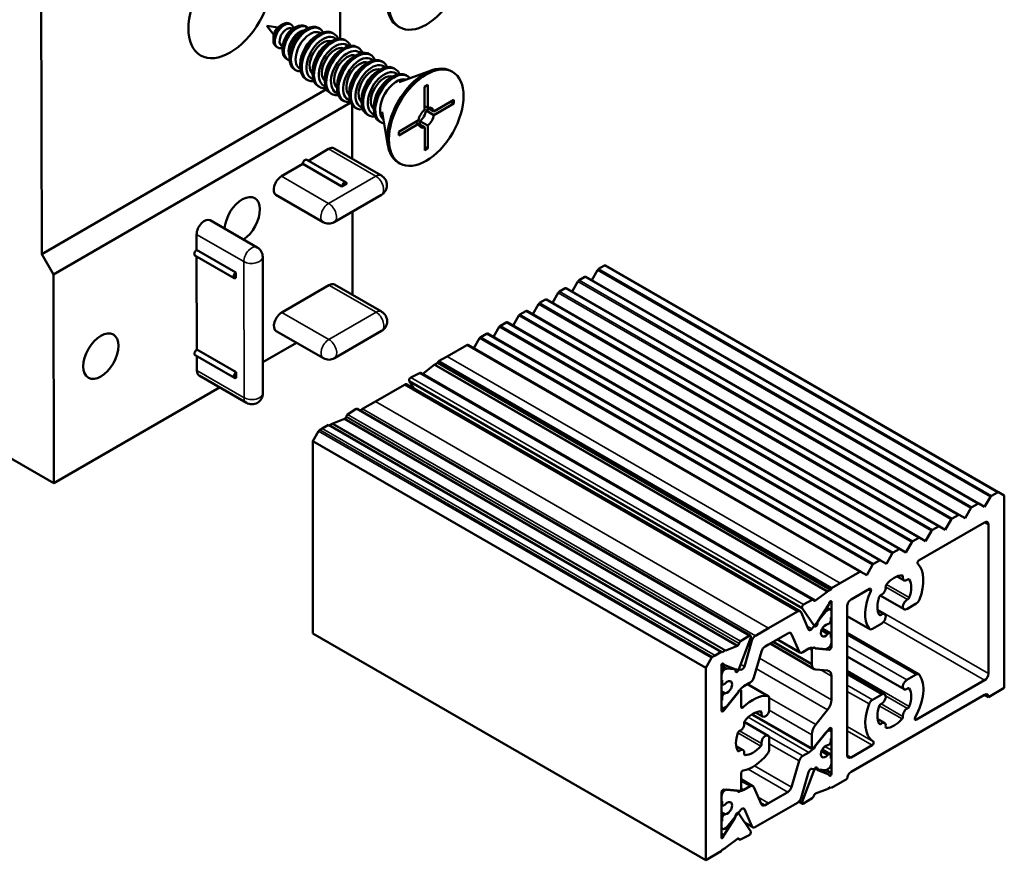
# Model space of a CAD drawing. Units: millimetres. Extents: x -286258 to 33593, y -306866 to 120414.
# Drawn here: x 24666 to 24755, y 4032 to 4108 of the extents above; entities that cross this region are included whole.
import ezdxf

# ---------------------------------------------------------------- set-up
doc = ezdxf.new("R2010")
doc.units = ezdxf.units.MM
doc.layers.add('Видимые тонкие (ГОСТ)', color=7, linetype='Continuous', lineweight=35)
doc.layers.add('Видимый контур (ГОСТ)', color=7, linetype='Continuous', lineweight=50)

# ---------------------------------------------------------------- blocks, each defined once
blk = doc.blocks.new('sadfw3e23')
at = {"layer": 'Видимые тонкие (ГОСТ)'}
for p, q in [((-30.877, 118.981), (-30.769, 118.918)), ((-30.873, 118.969), (-30.781, 118.915)), ((-29.529, 118.592), (-29.288, 118.453)), ((-32.027, 117.82), (-31.342, 117.424)), ((-30.506, 117.081), (-30.463, 117.056)), ((-29.359, 117.044), (-29.288, 117.003)), ((-31.35, 116.275), (-31.233, 116.208)), ((-29.639, 116.734), (-29.288, 116.531)), ((-29.579, 116.753), (-29.288, 116.585)), ((-29.5, 116.799), (-29.288, 116.676)), ((-36.551, 115.618), (-36.34, 115.496)), ((-33.531, 115.737), (-32.598, 115.199)), ((-33.213, 115.92), (-32.813, 115.689)), ((-29.359, 115.86), (-29.288, 115.819)), ((-35.59, 114.293), (-32.274, 112.379)), ((-35.262, 114.738), (-31.696, 112.679)), ((-31.315, 114.547), (-31.056, 114.397)), ((-31.032, 114.623), (-31.015, 114.613)), ((-29.571, 114.615), (-29.44, 114.539)), ((-31.872, 114.225), (-31.056, 113.754)), ((-38.943, 113.157), (-38.174, 112.712)), ((-37.966, 112.774), (-37.948, 112.764)), ((-36.275, 111.938), (-33.595, 110.391)), ((-40.952, 111.62), (-40.598, 111.416)), ((-39.184, 110.982), (-38.589, 110.639)), ((-38.975, 111.328), (-38.332, 110.957)), ((-38.896, 111.374), (-38.298, 111.029)), ((-38.836, 111.424), (-38.273, 111.098)), ((-37.443, 110.921), (-31.995, 107.775)), ((-37.416, 110.804), (-32.078, 107.722)), ((-37.161, 111.172), (-31.692, 108.014)), ((-36.603, 111.493), (-33.554, 109.733)), ((-31.412, 111.417), (-31.353, 111.382)), ((-30.923, 111.043), (-30.703, 110.916)), ((-42.953, 110.188), (-40.598, 108.829)), ((-42.851, 110.524), (-40.598, 109.223)), ((-32.895, 110.384), (-30.922, 109.245)), ((-32.822, 110.602), (-30.77, 109.418)), ((-39.184, 109.076), (-39.042, 108.994)), ((-38.905, 109.226), (-38.858, 109.199)), ((-37.416, 109.578), (-33.59, 107.369)), ((-46.831, 108.226), (-46.689, 108.144)), ((-45.546, 108.155), (-43.494, 106.97)), ((-44.134, 108.969), (-44.075, 108.935)), ((-43.646, 108.594), (-43.426, 108.467)), ((-37.77, 108.667), (-33.587, 106.252)), ((-46.035, 107.216), (-44.062, 106.078)), ((-45.619, 107.936), (-43.647, 106.798)), ((-38.83, 107.347), (-32.43, 103.652)), ((-32.895, 107.626), (-32.675, 107.499)), ((-29.5, 107.404), (-29.288, 107.282)), ((-46.188, 107.044), (-40.598, 103.816)), ((-42.877, 106.433), (-40.598, 105.117)), ((-42.571, 106.815), (-40.598, 105.677)), ((-39.184, 106.436), (-32.708, 102.697)), ((-31.244, 107.11), (-31.056, 107.001)), ((-43.716, 105.949), (-40.598, 104.149)), ((-33.417, 106.082), (-31.609, 105.038)), ((-30.717, 105.891), (-30.695, 105.878)), ((-29.639, 105.844), (-29.288, 105.642)), ((-29.579, 105.863), (-29.288, 105.695)), ((-29.5, 105.909), (-29.288, 105.787)), ((-29.359, 106.154), (-29.288, 106.113)), ((-52.972, 104.68), (-43.876, 99.428)), ((-46.188, 105.415), (-46.128, 105.381)), ((-45.966, 104.65), (-40.598, 101.551)), ((-29.359, 104.97), (-29.288, 104.929)), ((-53.326, 104.068), (-43.332, 98.298)), ((-46.804, 104.166), (-40.598, 100.583)), ((-39.184, 104.312), (-38.218, 103.754)), ((-31.047, 103.734), (-30.869, 103.631)), ((-29.571, 103.725), (-29.288, 103.562)), ((-31.35, 103.439), (-31.015, 103.246)), ((-29.787, 103.622), (-29.278, 103.328)), ((-29.717, 103.641), (-29.277, 103.387)), ((-38.972, 101.936), (-38.79, 101.831)), ((-37.416, 101.985), (-37.156, 101.836)), ((-36.275, 102.089), (-34.357, 100.982)), ((-29.67, 101.987), (5.686, 81.574)), ((-29.613, 102.014), (5.742, 81.602)), ((-28.71, 102.439), (6.645, 82.027)), ((-28.498, 102.562), (6.857, 82.15)), ((-28.398, 102.668), (6.957, 82.255)), ((-39.184, 101.672), (-39.071, 101.607)), ((-37.755, 101.827), (-37.703, 101.797)), ((-32.027, 101.113), (-31.857, 101.014)), ((-31.006, 101.171), (4.35, 80.758)), ((-30.877, 101.359), (4.478, 80.947)), ((-30.873, 101.376), (4.482, 80.964)), ((-38.975, 100.438), (-38.332, 100.067)), ((-38.896, 100.484), (-38.298, 100.139)), ((-38.836, 100.534), (-38.273, 100.208)), ((-35.59, 100.526), (-35.394, 100.413)), ((-32.355, 100.668), (3.001, 80.256)), ((-31.79, 100.678), (3.565, 80.265)), ((-42.571, 100.022), (-40.598, 98.883)), ((-37.428, 100.05), (-36.991, 99.798)), ((-33.531, 99.989), (1.825, 79.577)), ((-43.647, 98.797), (-43.427, 98.67)), ((-38.759, 98.42), (-38.633, 98.348)), ((-38.688, 98.483), (-38.585, 98.423)), ((-36.12, 98.494), (-0.765, 78.082)), ((-38.905, 98.336), (-38.713, 98.225)), ((-36.682, 97.853), (-1.326, 77.441)), ((-46.188, 97.246), (-44.136, 96.061)), ((-46.035, 97.418), (-44.061, 96.279)), ((-42.728, 96.647), (-42.503, 96.517)), ((-38.859, 96.676), (-3.503, 76.263)), ((-38.802, 96.714), (-3.447, 76.301)), ((-37.466, 97.44), (-2.111, 77.028)), ((-39.962, 95.943), (-4.606, 75.531)), ((-46.188, 95.617), (-46.128, 95.583)), ((-45.619, 95.381), (-45.399, 95.254)), ((-41.734, 94.92), (-6.378, 74.508)), ((-42.982, 94.199), (-7.627, 73.787)), ((-42.882, 94.305), (-7.527, 73.893)), ((-44.75, 93.179), (-9.395, 72.766)), ((-44.65, 93.284), (-9.295, 72.872)), ((-43.502, 93.9), (-8.146, 73.487)), ((-46.518, 92.158), (-11.162, 71.746)), ((-46.418, 92.264), (-11.062, 71.851)), ((-45.269, 92.879), (-9.914, 72.467)), ((-47.037, 91.858), (-11.682, 71.446)), ((-53.326, 90.677), (-52.972, 90.473)), ((-48.805, 90.838), (-13.449, 70.425)), ((-48.286, 91.138), (-12.93, 70.725)), ((-48.186, 91.243), (-12.83, 70.831)), ((-50.58, 89.813), (-15.225, 69.4)), ((-50.061, 90.112), (-14.706, 69.7)), ((-49.961, 90.218), (-14.606, 69.806)), ((-52.348, 88.792), (-16.993, 68.38)), ((-51.829, 89.092), (-16.474, 68.679)), ((-51.729, 89.197), (-16.374, 68.785)), ((-54.116, 87.771), (-18.761, 67.359)), ((-53.597, 88.071), (-18.241, 67.659)), ((-53.497, 88.177), (-18.141, 67.764)), ((17.911, 76.801), (13.669, 79.246)), ((13.692, 66.998), (13.669, 79.246)), ((1.791, 71.555), (6.033, 74.01)), ((10.276, 71.566), (6.033, 74.01)), ((6.033, 69.111), (1.791, 71.555)), ((17.935, 64.554), (13.692, 66.998)), ((1.814, 59.308), (6.057, 61.763)), ((10.299, 59.319), (6.057, 61.763)), ((6.057, 56.864), (1.814, 59.308))]:
    blk.add_line(p, q, dxfattribs=at)
for centre, major_axis, ratio, start_param, end_param in [((12.962, 78.836), (-1, -0.002), 0.57735, 3.925895, 6.283185), ((12.962, 78.836), (0.499, 0.866), 0.577983, 5.498335, 6.283185), ((6.032, 74.827), (-0.501, 0.866), 0.576717, 0, 2.356743), ((6.032, 74.827), (0.499, 0.866), 0.577983, 3.927539, 6.283185), ((1.789, 72.372), (-0.501, 0.866), 0.576717, 0, 2.356743), ((1.789, 72.372), (-0.499, -0.866), 0.577983, 0, 0.785946), ((12.985, 66.589), (-1, -0.002), 0.57735, 3.925895, 6.283185), ((12.985, 66.589), (-0.499, -0.866), 0.577983, 0, 2.356742), ((6.055, 62.579), (-0.501, 0.866), 0.576717, 0, 2.356743), ((6.055, 62.579), (0.499, 0.866), 0.577983, 3.927539, 6.283185), ((1.812, 60.125), (-0.501, 0.866), 0.576717, 0, 2.356743), ((1.812, 60.125), (-0.499, -0.866), 0.577983, 0, 0.785946)]:
    blk.add_ellipse(centre, major_axis=major_axis, ratio=ratio, start_param=start_param, end_param=end_param, dxfattribs=at)
at = {"layer": 'Видимый контур (ГОСТ)'}
for p, q in [((-27.874, 120.885), (-29.276, 120.076)), ((-27.874, 103.576), (-27.874, 120.885)), ((-27.874, 120.885), (7.482, 100.473)), ((-29.67, 119.747), (-30.725, 118.941)), ((-29.359, 119.932), (-29.613, 119.785)), ((-29.276, 120.076), (-29.359, 119.932)), ((-31.006, 119.021), (-31.79, 118.608)), ((-30.912, 119.027), (-30.743, 118.93)), ((-30.873, 118.969), (-30.877, 118.981)), ((-29.48, 118.724), (-29.288, 118.613)), ((-29.288, 118.762), (-29.288, 114.789)), ((-32.355, 117.886), (-36.12, 115.712)), ((-32.105, 117.911), (-31.392, 117.499)), ((-31.921, 118.291), (-30.814, 116.635)), ((-29.787, 117.897), (-31.047, 116.33)), ((-30.506, 117.081), (-29.529, 118.592)), ((-29.571, 118.044), (-29.717, 117.96)), ((-29.371, 118.064), (-29.288, 118.016)), ((-29.288, 117.391), (-29.288, 117.881)), ((-31.35, 116.275), (-32.027, 117.82)), ((-29.359, 117.35), (-29.288, 117.391)), ((-29.359, 117.044), (-29.359, 117.35)), ((-29.359, 117.35), (-29.288, 117.309)), ((-29.579, 116.753), (-29.5, 116.799)), ((-37.656, 112.689), (-36.551, 115.618)), ((-36.683, 115.783), (-37.466, 115.291)), ((-36.448, 115.267), (-37.125, 112.941)), ((-36.575, 115.797), (-36.25, 115.609)), ((-35.262, 114.738), (-33.531, 115.737)), ((-33.531, 115.737), (-33.213, 115.92)), ((-32.885, 115.854), (-32.2, 114.291)), ((-29.5, 115.941), (-29.579, 115.896)), ((-29.4, 115.951), (-29.288, 115.887)), ((-29.359, 115.554), (-29.359, 115.86)), ((-29.288, 115.594), (-29.359, 115.554)), ((-29.288, 115.105), (-29.288, 115.594)), ((-39.196, 114.348), (-40.598, 113.539)), ((-39.113, 114.3), (-39.196, 114.348)), ((-38.859, 114.447), (-39.113, 114.3)), ((-37.747, 114.886), (-38.802, 114.475)), ((-36.275, 111.938), (-35.59, 114.293)), ((-31.872, 114.225), (-31.315, 114.547)), ((-31.056, 114.476), (-31.056, 113.713)), ((-31.032, 114.623), (-29.787, 114.511)), ((-29.5, 114.525), (-30.717, 114.634)), ((-29.717, 114.53), (-29.571, 114.615)), ((-32.122, 114.2), (-31.056, 113.584)), ((-31.056, 113.713), (-31.056, 113.069)), ((-40.952, 112.927), (-52.972, 105.986)), ((-39.184, 110.982), (-39.184, 113.049)), ((-39.184, 113.049), (-38.679, 112.757)), ((-38.952, 113.161), (-38.175, 112.712)), ((-38.943, 113.157), (-37.966, 112.774)), ((-38.759, 112.739), (-38.905, 112.655)), ((-37.428, 112.646), (-38.688, 112.758)), ((-37.656, 112.689), (-37.609, 112.662)), ((-39.187, 112.165), (-39.187, 111.675)), ((-39.187, 111.675), (-39.117, 111.716)), ((-39.117, 111.716), (-39.117, 111.41)), ((-42.851, 110.524), (-40.952, 111.62)), ((-40.598, 111.416), (-40.598, 98.025)), ((-39.184, 109.076), (-39.184, 110.982)), ((-39.075, 111.318), (-38.36, 110.905)), ((-38.975, 111.328), (-38.896, 111.374)), ((-38.688, 109.373), (-37.443, 110.921)), ((-37.457, 110.895), (-32.022, 107.757)), ((-37.416, 109.578), (-37.416, 110.804)), ((-37.161, 111.172), (-36.603, 111.493)), ((-33.595, 110.868), (-33.595, 109.9)), ((-31.242, 110.97), (-30.617, 110.609)), ((-39.117, 109.92), (-39.187, 109.879)), ((-39.187, 109.879), (-39.187, 109.389)), ((-39.117, 110.226), (-39.117, 109.92)), ((-38.896, 110.517), (-38.975, 110.471)), ((-37.755, 110.571), (-38.972, 109.057)), ((-39.105, 109.206), (-38.932, 109.106)), ((-38.905, 109.226), (-38.759, 109.31)), ((-33.491, 109.671), (-31.345, 108.431)), ((-52.972, 104.68), (-46.831, 108.226)), ((-43.965, 108.522), (-43.341, 108.162)), ((-38.83, 107.347), (-37.77, 108.667)), ((-33.595, 107.302), (-33.595, 106.334)), ((-32.991, 107.939), (-32.367, 107.578)), ((-30.717, 105.891), (-29.5, 107.404)), ((-29.288, 107.385), (-29.288, 105.406)), ((-43.716, 105.949), (-42.877, 106.433)), ((-39.184, 104.312), (-39.184, 106.436)), ((-31.056, 107.064), (-31.056, 106.42)), ((-31.056, 106.42), (-31.056, 105.658)), ((-29.787, 107.007), (-31.032, 105.459)), ((-29.571, 107.154), (-29.717, 107.07)), ((-29.371, 107.174), (-29.288, 107.126)), ((-29.359, 106.46), (-29.288, 106.501)), ((-29.359, 106.154), (-29.359, 106.46)), ((-29.359, 106.46), (-29.288, 106.419)), ((-29.288, 106.501), (-29.288, 106.991)), ((-53.326, 106.19), (-54.74, 105.374)), ((-53.326, 106.19), (-52.972, 105.986)), ((-45.716, 105.491), (-40.598, 102.537)), ((-43.966, 105.924), (-40.598, 103.98)), ((-33.491, 106.105), (-31.627, 105.028)), ((-31.014, 105.566), (-30.968, 105.539)), ((-29.579, 105.863), (-29.5, 105.909)), ((-54.74, 105.374), (-54.74, 88.064)), ((-46.804, 104.166), (-45.966, 104.65)), ((-31.315, 105.208), (-31.872, 104.886)), ((-29.5, 105.052), (-29.579, 105.006)), ((-29.4, 105.062), (-29.288, 104.997)), ((-29.359, 104.664), (-29.359, 104.97)), ((-29.288, 104.705), (-29.359, 104.664)), ((-29.288, 105.406), (-29.288, 103.412)), ((-29.288, 104.215), (-29.288, 104.705)), ((-53.326, 90.677), (-53.326, 104.068)), ((-47.054, 104.141), (-40.598, 100.414)), ((-37.77, 103.714), (-38.83, 103.809)), ((-37.622, 103.669), (-33.662, 101.383)), ((-32.2, 104.442), (-32.885, 102.087)), ((-30.814, 103.777), (-31.921, 100.843)), ((-31.047, 103.734), (-29.787, 103.622)), ((-29.529, 103.305), (-30.506, 103.687)), ((-29.717, 103.641), (-29.571, 103.725)), ((-37.416, 101.985), (-37.416, 103.239)), ((-37.416, 103.239), (-33.932, 101.227)), ((-32.027, 101.113), (-31.35, 103.439)), ((-29.52, 103.3), (-29.351, 103.203)), ((-29.48, 103.23), (-29.389, 103.177)), ((-28.398, 102.668), (-27.874, 103.576)), ((-27.874, 103.576), (7.482, 83.163)), ((-38.972, 101.936), (-37.755, 101.827)), ((-36.603, 102.155), (-37.161, 101.833)), ((-36.353, 102.18), (-34.318, 101.005)), ((-35.59, 100.526), (-36.275, 102.089)), ((-30.725, 101.575), (-29.67, 101.987)), ((-29.613, 102.014), (-29.359, 102.161)), ((-29.359, 102.161), (-29.276, 102.113)), ((-29.276, 102.113), (-28.71, 102.439)), ((-29.276, 102.113), (6.08, 81.701)), ((-28.71, 102.439), (-28.498, 102.562)), ((-39.187, 101.275), (-39.187, 100.785)), ((-39.184, 97.699), (-39.184, 101.672)), ((-38.759, 101.85), (-38.905, 101.765)), ((-37.443, 101.757), (-38.688, 101.869)), ((-33.531, 101.459), (-35.262, 100.459)), ((-33.213, 101.642), (-33.531, 101.459)), ((-31.79, 100.678), (-31.006, 101.171)), ((-30.877, 101.359), (-30.873, 101.376)), ((-30.725, 101.575), (4.631, 81.163)), ((-39.187, 100.785), (-39.117, 100.826)), ((-39.117, 100.826), (-39.117, 100.52)), ((-39.075, 100.429), (-38.36, 100.016)), ((-38.975, 100.438), (-38.896, 100.484)), ((-33.531, 99.989), (-32.355, 100.668)), ((-31.896, 100.664), (3.459, 80.252)), ((7.482, 100.473), (7.482, 83.163)), ((-42.877, 100.05), (-43.716, 99.566)), ((-42.627, 100.074), (-40.598, 98.903)), ((-39.117, 99.336), (-39.117, 99.03)), ((-38.896, 99.627), (-38.975, 99.581)), ((-37.966, 99.38), (-38.943, 97.869)), ((-38.688, 98.483), (-37.428, 100.05)), ((-36.558, 98.18), (-37.658, 99.826)), ((-37.125, 100.104), (-36.448, 98.56)), ((-36.12, 98.494), (-33.531, 99.989)), ((-43.966, 98.724), (-43.341, 98.364)), ((-39.117, 99.03), (-39.187, 98.989)), ((-39.187, 98.989), (-39.187, 98.499)), ((-38.905, 98.336), (-38.759, 98.42)), ((-36.37, 98.469), (-1.015, 78.057)), ((-45.966, 98.267), (-46.804, 97.783)), ((-45.716, 98.291), (-43.57, 97.052)), ((-39.184, 97.699), (-39.044, 97.618)), ((-39.105, 98.316), (-38.776, 98.127)), ((-38.802, 96.714), (-37.766, 97.507)), ((-37.766, 97.507), (-2.41, 77.094)), ((-37.599, 97.493), (-37.595, 97.48)), ((-37.466, 97.44), (-36.682, 97.853)), ((-36.558, 98.18), (-1.202, 77.768)), ((-40.952, 97.413), (-42.614, 96.454)), ((-39.113, 96.529), (-38.859, 96.676)), ((-37.56, 97.434), (-2.205, 77.022)), ((-45.716, 95.693), (-45.091, 95.333)), ((-41.734, 94.92), (-39.962, 95.943)), ((-39.962, 95.943), (-39.196, 96.385)), ((-39.196, 96.385), (-39.113, 96.529)), ((-39.196, 96.385), (-3.841, 75.973)), ((-39.113, 96.529), (-3.758, 76.117)), ((-42.882, 94.305), (-42.358, 95.213)), ((-42.358, 95.213), (-41.834, 94.91)), ((-41.834, 94.91), (-6.478, 74.498)), ((-44.65, 93.284), (-44.126, 94.192)), ((-44.126, 94.192), (-43.602, 93.89)), ((-43.502, 93.9), (-42.982, 94.199)), ((-47.068, 93.882), (-52.972, 90.473)), ((-46.418, 92.264), (-45.894, 93.172)), ((-45.894, 93.172), (-45.369, 92.869)), ((-45.269, 92.879), (-44.75, 93.179)), ((-43.602, 93.89), (-8.246, 73.477)), ((-48.186, 91.243), (-47.661, 92.151)), ((-47.661, 92.151), (-47.137, 91.848)), ((-47.037, 91.858), (-46.518, 92.158)), ((-45.369, 92.869), (-10.014, 72.457)), ((-47.137, 91.848), (-11.782, 71.436)), ((-49.961, 90.218), (-49.433, 91.133)), ((-49.433, 91.133), (-48.905, 90.828)), ((-48.905, 90.828), (-13.549, 70.415)), ((-48.805, 90.838), (-48.286, 91.138)), ((-51.729, 89.197), (-51.205, 90.105)), ((-51.205, 90.105), (-50.68, 89.803)), ((-50.68, 89.803), (-15.325, 69.39)), ((-50.58, 89.813), (-50.061, 90.112)), ((-53.497, 88.177), (-52.972, 89.085)), ((-52.972, 89.085), (-52.448, 88.782)), ((-52.448, 88.782), (-17.093, 68.37)), ((-52.348, 88.792), (-51.829, 89.092)), ((-54.74, 88.064), (-54.216, 87.761)), ((-54.216, 87.761), (-18.861, 67.349)), ((-54.116, 87.771), (-53.597, 88.071)), ((15.868, 78.316), (30.775, 86.942)), ((36.786, 83.48), (30.775, 86.942)), ((30.775, 86.942), (30.811, 68.163)), ((7.482, 83.163), (6.957, 82.255)), ((5.686, 81.574), (4.631, 81.163)), ((5.997, 81.748), (5.742, 81.602)), ((6.645, 82.027), (6.08, 81.701)), ((6.857, 82.15), (6.645, 82.027)), ((4.35, 80.758), (3.565, 80.265)), ((4.482, 80.964), (4.478, 80.947)), ((3.001, 80.256), (1.825, 79.577)), ((1.825, 79.577), (-0.765, 78.082)), ((17.703, 77.259), (13.461, 79.703)), ((-1.635, 78.415), (-1.202, 77.768)), ((11.985, 66.587), (11.962, 78.835)), ((-2.41, 77.094), (-3.447, 76.301)), ((-1.326, 77.441), (-2.111, 77.028)), ((14.379, 76.96), (14.378, 77.45)), ((18.064, 75.428), (14.529, 77.465)), ((-3.503, 76.263), (-3.758, 76.117)), ((17.915, 74.924), (14.379, 76.96)), ((17.911, 76.801), (17.914, 75.515)), ((-4.606, 75.531), (-6.378, 74.508)), ((-3.841, 75.973), (-4.606, 75.531)), ((-3.758, 76.117), (-3.841, 75.973)), ((1.288, 73.238), (5.531, 75.692)), ((10.774, 73.249), (6.531, 75.693)), ((8.938, 74.307), (11.967, 76.059)), ((-7.003, 74.801), (-7.527, 73.893)), ((17.915, 74.924), (17.931, 66.534)), ((-8.77, 73.78), (-9.295, 72.872)), ((-7.627, 73.787), (-8.146, 73.487)), ((-10.538, 72.759), (-11.062, 71.851)), ((-9.395, 72.766), (-9.914, 72.467)), ((-12.306, 71.739), (-12.83, 70.831)), ((-11.162, 71.746), (-11.682, 71.446)), ((5.533, 69.061), (1.29, 71.505)), ((10.276, 71.566), (6.033, 69.111)), ((-14.078, 70.72), (-14.606, 69.806)), ((-12.93, 70.725), (-13.449, 70.425)), ((3.922, 62.501), (3.908, 69.997)), ((-15.849, 69.693), (-16.374, 68.785)), ((-14.706, 69.7), (-15.225, 69.4)), ((-17.617, 68.672), (-18.141, 67.764)), ((-16.474, 68.679), (-16.993, 68.38)), ((14.396, 67.979), (14.395, 68.469)), ((18.081, 66.447), (14.546, 68.484)), ((-18.241, 67.659), (-18.761, 67.359)), ((4.065, 52.687), (30.811, 68.163)), ((17.932, 65.942), (14.396, 67.979)), ((30.811, 68.163), (31.874, 66.327)), ((6.234, 51.492), (31.874, 66.327)), ((16.728, 63.278), (12.486, 65.723)), ((17.932, 65.942), (17.935, 64.554)), ((31.874, 66.327), (31.945, 29.177)), ((5.554, 63.445), (1.312, 60.99)), ((10.797, 61.002), (6.554, 63.446)), ((4.43, 60.005), (4.855, 60.251)), ((8.39, 58.214), (4.855, 60.251)), ((8.028, 57.831), (4.493, 59.868)), ((5.556, 56.814), (1.313, 59.258)), ((10.299, 59.319), (8.39, 58.214)), ((-0.355, 58.16), (-0.213, 58.079)), ((3.94, 52.898), (3.931, 57.75)), ((7.878, 57.918), (6.057, 56.864)), ((-2.87, 56.822), (-2.587, 56.985)), ((-2.87, 56.822), (-2.587, 56.659)), ((-2.868, 54.763), (-2.87, 56.822)), ((-2.587, 56.985), (-2.585, 54.926)), ((1.253, 53.53), (0.719, 56.57)), ((-2.033, 54.608), (-0.251, 55.636)), ((-0.251, 55.31), (-2.033, 54.281)), ((-0.251, 55.636), (-0.251, 55.31)), ((-2.868, 54.763), (-2.161, 54.356)), ((-2.585, 54.926), (-2.033, 54.608)), ((-2.161, 54.356), (-2.161, 54.682)), ((-2.033, 54.608), (-1.75, 54.444)), ((1.361, 54.459), (1.488, 54.386)), ((-5.201, 52.779), (-3.419, 53.808)), ((-3.418, 53.481), (-5.201, 52.452)), ((-3.419, 53.808), (-2.712, 53.4)), ((-3.418, 53.481), (-2.711, 53.073)), ((-2.995, 53.237), (-2.712, 53.4)), ((-2.866, 53.162), (-2.583, 52.999)), ((-2.865, 51.103), (-2.866, 53.162)), ((-2.584, 53.325), (-2.582, 51.266)), ((1.987, 53.04), (1.987, 53.284)), ((2.464, 53.824), (2.591, 53.751)), ((3.567, 53.189), (3.695, 53.115)), ((-5.201, 52.779), (-4.917, 52.615)), ((-5.201, 52.452), (-5.201, 52.779)), ((3.091, 52.404), (3.091, 52.649)), ((4.67, 52.553), (4.798, 52.48)), ((4.194, 51.769), (4.194, 52.013)), ((5.773, 51.918), (5.901, 51.844)), ((-0.285, 50.86), (-3.183, 49.797)), ((-2.582, 51.266), (-2.865, 51.103)), ((5.297, 51.133), (5.297, 51.378)), ((6.4, 50.498), (6.4, 50.742)), ((6.877, 51.282), (7.004, 51.209)), ((7.98, 50.647), (8.107, 50.573)), ((-5.097, 49.928), (-4.955, 49.847)), ((-1.035, 50.3), (-0.908, 50.227)), ((0.068, 49.665), (0.195, 49.591)), ((0.507, 50.471), (0.296, 50.348)), ((1.61, 49.835), (1.399, 49.713)), ((7.503, 49.862), (7.503, 50.107)), ((9.004, 49.768), (9.131, 49.695)), ((1.171, 49.029), (1.299, 48.956)), ((2.714, 49.2), (2.502, 49.077)), ((8.606, 49.227), (8.606, 49.471)), ((9.727, 48.832), (9.854, 48.759)), ((2.274, 48.394), (2.402, 48.321)), ((3.817, 48.564), (3.605, 48.442)), ((4.92, 47.929), (4.708, 47.806)), ((9.578, 48.463), (9.578, 48.708)), ((10.208, 47.734), (10.208, 47.978)), ((3.377, 47.758), (3.505, 47.685)), ((4.48, 47.123), (4.608, 47.05)), ((6.023, 47.293), (5.811, 47.171)), ((10.322, 47.442), (10.201, 47.597)), ((10.645, 47.726), (10.772, 47.653)), ((11.022, 46.858), (11.022, 47.102)), ((5.024, 40.066), (5.011, 46.938)), ((5.584, 46.487), (5.711, 46.414)), ((7.126, 46.658), (6.914, 46.535)), ((8.274, 46.2), (8.063, 46.077)), ((9.531, 46.068), (9.336, 46.096)), ((11.628, 45.775), (10.986, 46.595)), ((-0.331, 45.913), (-0.19, 45.831)), ((6.857, 46.042), (6.985, 45.969)), ((8.03, 45.886), (8.157, 45.813)), ((9.221, 46.021), (9.01, 45.899)), ((9.447, 45.647), (9.574, 45.573)), ((10.387, 45.757), (10.176, 45.634)), ((11.628, 45.775), (10.597, 45.919))]:
    blk.add_line(p, q, dxfattribs=at)
for centre, start, end in [((12.962, 78.836), 60.05433, 180.10872), ((6.032, 74.827), 60.05433, 120.05433), ((1.789, 72.372), 120.05433, 240.05433), ((12.985, 66.589), 180.10872, 240.05433), ((6.055, 62.579), 60.05433, 120.05433), ((1.812, 60.125), 120.05433, 240.05433)]:
    blk.add_arc(centre, 1, start, end, dxfattribs=at)
for centre, major_axis, ratio, start_param, end_param in [((-29.613, 119.377), (-0.25, -0.433), 0.57735, 3.926991, 4.087818), ((-31.012, 118.854), (0.1, 0.173), 0.57735, 5.802689, 7.02442), ((-30.738, 119.095), (-0.1, -0.173), 0.57735, 5.802689, 7.164046), ((-29.62, 118.665), (0.1, 0.173), 0.57735, 4.625123, 5.362682), ((-29.377, 118.769), (0.073, 0.126), 0.57735, 4.980054, 8.528704), ((-32.355, 117.478), (0.25, 0.433), 0.57735, 5.88176, 7.068583), ((-31.796, 118.441), (-0.1, -0.174), 0.57735, 3.885573, 5.988632), ((-29.717, 117.796), (-0.1, -0.173), 0.57735, 3.926991, 4.45059), ((-29.571, 117.717), (0.2, 0.346), 0.57735, 5.497787, 7.068583), ((-30.415, 117.008), (0.1, 0.173), 0.57735, 1.48353, 2.530727), ((-29.5, 116.962), (0.1, 0.173), 0.57735, 3.926991, 5.497787), ((-31.153, 116.481), (-0.15, -0.26), 0.57735, 5.88176, 7.592182), ((-30.694, 116.791), (-0.1, -0.173), 0.57735, 6.050871, 8.813912), ((-29.818, 116.186), (-0.3, -0.52), 0.57735, 3.490522, 7.505053), ((-29.579, 116.916), (-0.1, -0.173), 0.57735, 0.348929, 0.785398), ((-37.46, 115.131), (-0.1, -0.173), 0.57735, 3.968831, 5.239265), ((-36.676, 115.623), (0.1, 0.174), 0.57735, 5.006943, 7.115491), ((-36.12, 115.303), (-0.25, -0.433), 0.57735, 3.926991, 5.113815), ((-33.213, 115.512), (0.25, 0.433), 0.57735, 5.88176, 7.068583), ((-29.579, 115.732), (-0.1, -0.173), 0.57735, 3.926991, 4.36346), ((-29.5, 115.778), (0.1, 0.173), 0.57735, 5.497787, 7.068583), ((-38.859, 114.039), (-0.25, -0.433), 0.57735, 3.766164, 3.926991), ((-37.734, 115.056), (-0.1, -0.173), 0.57735, 0.689936, 2.09836), ((-35.262, 114.329), (0.25, 0.433), 0.57735, 0.785398, 1.972222), ((-31.872, 114.633), (-0.25, -0.433), 0.57735, 5.88176, 7.068583), ((-31.315, 113.894), (0.4, 0.693), 0.57735, 0.261799, 0.785398), ((-30.914, 114.557), (0.1, 0.173), 0.57735, 5.82225, 8.63938), ((-30.646, 114.816), (-0.1, -0.173), 0.57735, 5.82225, 6.544985), ((-29.717, 114.694), (-0.1, -0.173), 0.57735, 0.261799, 0.785398), ((-29.571, 114.941), (0.2, 0.346), 0.57735, 3.926991, 5.497787), ((-29.429, 114.708), (-0.1, -0.173), 0.57735, 0.261799, 2.356194), ((-40.952, 113.335), (-0.25, -0.433), 0.57735, 0.785398, 2.356194), ((-39.095, 113.159), (-0.073, -0.126), 0.57735, 2.466871, 6.01552), ((-38.905, 112.328), (-0.2, -0.346), 0.57735, 3.926991, 5.497787), ((-38.852, 113.334), (-0.1, -0.173), 0.57735, 5.632892, 6.370452), ((-38.759, 112.576), (0.1, 0.173), 0.57735, 0.261799, 0.785398), ((-38.057, 112.596), (0.1, 0.173), 0.57735, 5.323255, 6.370452), ((-37.778, 112.7), (-0.1, -0.173), 0.57735, 5.323255, 8.111963), ((-37.322, 112.919), (-0.15, -0.26), 0.57735, 0.261799, 1.972222), ((-32.116, 109.454), (-1.85, -3.204), 0.57735, 3.587154, 4.447342), ((-31.197, 112.987), (-0.1, -0.173), 0.57735, 0.445559, 2.356193), ((-40.952, 111.212), (0.25, 0.433), 0.57735, 5.497787, 7.068583), ((-38.657, 111.083), (0.3, 0.52), 0.57735, 3.490522, 7.505053), ((-36.603, 111.902), (0.25, 0.433), 0.57735, 3.926991, 5.113815), ((-38.975, 111.492), (-0.1, -0.173), 0.57735, 5.497787, 7.068583), ((-38.896, 111.537), (0.1, 0.173), 0.57735, 3.926991, 4.36346), ((-37.557, 110.722), (0.1, 0.173), 0.57735, 5.497787, 8.314916), ((-37.161, 110.518), (0.4, 0.693), 0.57735, 0.785398, 1.308997), ((-33.241, 111.072), (-0.25, -0.433), 0.57735, 4.447342, 5.497787), ((-32.116, 109.454), (1.075, 1.862), 0.57735, 0.303922, 1.267699), ((-31.478, 111.234), (0.1, 0.173), 0.57735, 5.302234, 6.587107), ((-30.992, 111.403), (-0.25, -0.433), 0.57735, 5.302234, 7.265779), ((-30.895, 110.899), (0.1, 0.173), 0.57735, 5.980905, 7.265779), ((-32.116, 109.454), (1.075, 1.862), 0.57735, 5.015488, 5.980905), ((-42.851, 110.36), (-0.1, -0.173), 0.57735, 3.926991, 6.262469), ((-44.841, 107.007), (1.85, 3.204), 0.57735, 4.977436, 6.262469), ((-38.975, 110.308), (-0.1, -0.173), 0.57735, 3.926991, 5.497787), ((-38.896, 110.353), (0.1, 0.173), 0.57735, 0.348929, 0.785398), ((-37.826, 110.671), (-0.1, -0.173), 0.57735, 1.308997, 2.031731), ((-33.241, 110.104), (-0.25, -0.433), 0.57735, 5.497732, 8.835801), ((-32.756, 110.496), (0.1, 0.173), 0.57735, 1.267699, 2.552568), ((-44.841, 107.007), (1.075, 1.862), 0.57735, 0.30228, 1.267697), ((-38.905, 109.552), (-0.2, -0.346), 0.57735, 5.497787, 7.068583), ((-39.042, 109.157), (-0.1, -0.173), 0.57735, 5.497787, 7.592182), ((-38.759, 109.473), (0.1, 0.173), 0.57735, 3.926991, 4.45059), ((-38.123, 109.17), (0.5, 0.866), 0.57735, 4.45059, 5.497787), ((-30.991, 108.805), (-0.25, -0.433), 0.57735, 3.730619, 5.694157), ((-30.895, 109.421), (-0.1, -0.173), 0.57735, 0.589026, 1.873895), ((-46.831, 108.063), (0.1, 0.173), 0.57735, 4.733105, 7.068583), ((-45.48, 108.048), (0.1, 0.173), 0.57735, 1.267697, 2.552566), ((-44.2, 108.787), (0.1, 0.173), 0.57735, 5.300592, 6.585465), ((-43.715, 108.955), (-0.25, -0.433), 0.57735, 5.300592, 7.264137), ((-43.619, 108.45), (0.1, 0.173), 0.57735, 5.979263, 7.264137), ((-44.841, 107.007), (1.075, 1.862), 0.57735, 5.015486, 5.979263), ((-32.116, 109.454), (-1.075, -1.862), 0.57735, 0.303099, 1.267695), ((-31.477, 108.413), (-0.1, -0.173), 0.57735, 1.267695, 2.552564), ((-44.841, 107.007), (-1.85, -3.204), 0.57735, 4.733105, 6.018138), ((-46.062, 107.04), (0.1, 0.173), 0.57735, 0.589024, 1.873898), ((-45.966, 107.656), (0.25, 0.433), 0.57735, 3.730621, 5.694159), ((-38.477, 106.844), (0.5, 0.866), 0.57735, 1.308997, 2.356194), ((-33.241, 107.506), (0.25, 0.433), 0.57735, 5.301415, 8.63938), ((-32.756, 107.675), (-0.1, -0.173), 0.57735, 5.301416, 6.586285), ((-29.571, 106.828), (0.2, 0.346), 0.57735, 5.497787, 7.068583), ((-29.429, 107.304), (0.1, 0.173), 0.57735, 5.497787, 7.592182), ((-44.841, 107.007), (-1.075, -1.862), 0.57735, 5.015491, 5.980087), ((-43.716, 106.357), (-0.25, -0.433), 0.57735, 3.730619, 7.068583), ((-43.619, 106.974), (-0.1, -0.173), 0.57735, 0.589025, 1.873894), ((-42.877, 106.841), (0.25, 0.433), 0.57735, 3.926991, 4.977436), ((-33.241, 106.538), (-0.25, -0.433), 0.57735, 5.497785, 6.548232), ((-32.116, 109.454), (-1.85, -3.204), 0.57735, 0.265047, 1.125235), ((-31.197, 106.983), (0.1, 0.173), 0.57735, 5.497789, 7.408421), ((-29.717, 106.907), (-0.1, -0.173), 0.57735, 3.926991, 4.45059), ((-52.972, 106.395), (-0.25, -0.433), 0.57735, 5.497787, 7.068583), ((-45.966, 105.058), (0.25, 0.433), 0.57735, 3.926991, 7.264955), ((-31.315, 105.862), (-0.4, -0.693), 0.57735, 0.785398, 1.308997), ((-30.914, 105.739), (-0.1, -0.173), 0.57735, 5.497787, 8.314916), ((-30.646, 105.79), (0.1, 0.173), 0.57735, 1.308997, 2.031731), ((-29.818, 105.297), (-0.3, -0.52), 0.57735, 3.490522, 7.505053), ((-29.579, 106.027), (-0.1, -0.173), 0.57735, 0.348929, 0.785398), ((-29.5, 106.072), (0.1, 0.173), 0.57735, 3.926991, 5.497787), ((-52.972, 104.272), (0.25, 0.433), 0.57735, 0.785398, 2.356194), ((-46.062, 105.563), (-0.1, -0.173), 0.57735, 5.980086, 7.264955), ((-31.872, 104.478), (-0.25, -0.433), 0.57735, 3.926991, 5.113815), ((-29.579, 104.843), (-0.1, -0.173), 0.57735, 3.926991, 4.36346), ((-29.5, 104.888), (0.1, 0.173), 0.57735, 5.497787, 7.068583), ((-46.804, 104.574), (-0.25, -0.433), 0.57735, 6.01814, 7.068586), ((-38.477, 104.72), (-0.5, -0.866), 0.57735, 5.497787, 6.544985), ((-38.119, 102.808), (0.497, 0.861), 0.57735, 5.529377, 6.548441), ((-31.153, 103.461), (0.15, 0.26), 0.57735, 0.261799, 1.972222), ((-30.694, 103.761), (0.1, 0.173), 0.57735, 5.323255, 8.086296), ((-30.415, 103.865), (-0.1, -0.173), 0.57735, 5.323255, 6.370452), ((-29.571, 104.051), (0.2, 0.346), 0.57735, 3.926991, 5.497787), ((-29.717, 103.804), (-0.1, -0.173), 0.57735, 0.261799, 0.785398), ((-29.62, 103.127), (0.1, 0.173), 0.57735, 5.632892, 6.370452), ((-29.377, 103.302), (0.073, 0.126), 0.57735, 2.466871, 6.01552), ((-39.042, 101.754), (0.1, 0.173), 0.57735, 0.261799, 2.356194), ((-37.557, 101.904), (-0.1, -0.173), 0.57735, 5.82225, 8.63938), ((-36.603, 101.747), (0.25, 0.433), 0.57735, 5.88176, 7.068583), ((-33.213, 102.051), (-0.25, -0.433), 0.57735, 0.785398, 1.972222), ((-29.613, 102.422), (0.25, 0.433), 0.57735, 3.766164, 3.926991), ((-28.498, 102.725), (0.1, 0.173), 0.57735, 3.926991, 4.712389), ((-38.905, 101.439), (-0.2, -0.346), 0.57735, 3.926991, 5.497787), ((-38.759, 101.686), (0.1, 0.173), 0.57735, 0.261799, 0.785398), ((-37.826, 101.645), (0.1, 0.173), 0.57735, 5.82225, 6.544985), ((-37.161, 102.486), (-0.4, -0.693), 0.57735, 0.261799, 0.785398), ((-32.355, 101.076), (0.25, 0.433), 0.57735, 3.926991, 5.113815), ((-31.012, 101.33), (0.1, 0.173), 0.57735, 3.971155, 5.192885), ((-30.738, 101.405), (0.1, 0.173), 0.57735, 0.689936, 2.051292), ((-42.877, 99.641), (0.25, 0.433), 0.57735, 6.018138, 7.068583), ((-38.975, 100.602), (-0.1, -0.173), 0.57735, 5.497787, 7.068583), ((-38.896, 100.647), (0.1, 0.173), 0.57735, 3.926991, 4.36346), ((-38.657, 100.194), (0.3, 0.52), 0.57735, 3.490522, 7.505053), ((-37.322, 99.899), (0.15, 0.26), 0.57735, 5.88176, 7.592182), ((-35.262, 100.868), (-0.25, -0.433), 0.57735, 5.88176, 7.068583), ((-31.796, 100.838), (-0.1, -0.174), 0.57735, 5.006943, 7.110001), ((-43.716, 99.157), (-0.25, -0.433), 0.57735, 3.926988, 7.264957), ((-44.841, 97.209), (1.85, 3.204), 0.57735, 4.867045, 6.018137), ((-38.975, 99.418), (-0.1, -0.173), 0.57735, 3.926991, 5.497787), ((-38.896, 99.464), (0.1, 0.173), 0.57735, 0.348929, 0.785398), ((-38.057, 99.453), (-0.1, -0.173), 0.57735, 1.48353, 2.530727), ((-37.778, 99.671), (0.1, 0.173), 0.57735, 6.050871, 8.813912), ((-45.966, 97.858), (0.25, 0.433), 0.57735, 3.730619, 7.068583), ((-43.619, 98.653), (0.1, 0.173), 0.57735, 5.980084, 7.264957), ((-44.841, 97.209), (1.075, 1.862), 0.57735, 5.01631, 5.980084), ((-38.905, 98.663), (-0.2, -0.346), 0.57735, 5.497787, 7.068583), ((-38.759, 98.584), (0.1, 0.173), 0.57735, 3.926991, 4.45059), ((-36.12, 98.902), (-0.25, -0.433), 0.57735, 5.88176, 7.068583), ((-46.804, 97.374), (-0.25, -0.433), 0.57735, 3.926993, 4.977438), ((-40.952, 97.821), (-0.25, -0.433), 0.57735, 0.785397, 2.356194), ((-39.095, 97.692), (-0.073, -0.126), 0.57735, 4.980054, 8.528704), ((-38.852, 97.796), (-0.1, -0.173), 0.57735, 4.625123, 5.362682), ((-37.734, 97.366), (0.1, 0.173), 0.57735, 5.802689, 7.294775), ((-37.46, 97.607), (-0.1, -0.173), 0.57735, 5.802689, 7.02442), ((-36.676, 98.021), (0.1, 0.174), 0.57735, 3.88734, 6.087443), ((-44.841, 97.209), (-1.85, -3.204), 0.57735, 4.977438, 6.128529), ((-44.841, 97.209), (-1.075, -1.862), 0.57735, 5.015489, 5.980085), ((-46.062, 97.242), (0.1, 0.173), 0.57735, 0.589026, 1.873896), ((-43.715, 96.561), (-0.25, -0.433), 0.57735, 3.731437, 5.694982), ((-43.619, 97.177), (-0.1, -0.173), 0.57735, 0.589845, 1.874718), ((-42.614, 96.617), (-0.1, -0.173), 0.57735, 4.867046, 7.068583), ((-38.859, 97.084), (0.25, 0.433), 0.57735, 3.926991, 4.087818), ((-45.966, 95.26), (0.25, 0.433), 0.57735, 5.301415, 7.264953), ((-44.841, 97.209), (-1.075, -1.862), 0.57735, 0.303099, 1.268515), ((-44.2, 96.169), (-0.1, -0.173), 0.57735, 1.268516, 2.55339), ((-46.062, 95.765), (-0.1, -0.173), 0.57735, 5.980088, 7.264955), ((-45.48, 95.429), (-0.1, -0.173), 0.57735, 5.301415, 6.586284), ((-41.734, 95.084), (-0.1, -0.173), 0.57735, 0, 0.785398), ((-47.068, 94.045), (0.1, 0.173), 0.57735, 3.926991, 6.128529), ((-42.982, 94.363), (0.1, 0.173), 0.57735, 3.926991, 4.712389), ((-44.75, 93.342), (0.1, 0.173), 0.57735, 3.926991, 4.712389), ((-43.502, 94.063), (-0.1, -0.173), 0.57735, 0, 0.785398), ((-46.518, 92.321), (0.1, 0.173), 0.57735, 3.926991, 4.712389), ((-45.269, 93.042), (-0.1, -0.173), 0.57735, 0, 0.785398), ((-47.037, 92.022), (-0.1, -0.173), 0.57735, 0, 0.785398), ((-52.972, 90.881), (-0.25, -0.433), 0.57735, 5.497784, 7.068586), ((-48.805, 91.001), (-0.1, -0.173), 0.57735, 0, 0.785398), ((-48.286, 91.301), (0.1, 0.173), 0.57735, 3.926991, 4.712389), ((-50.58, 89.976), (-0.1, -0.173), 0.57735, 0, 0.785398), ((-50.061, 90.276), (0.1, 0.173), 0.57735, 3.926991, 4.712389), ((-52.348, 88.955), (-0.1, -0.173), 0.57735, 0, 0.785398), ((-51.829, 89.255), (0.1, 0.173), 0.57735, 3.926991, 4.712389), ((-54.116, 87.935), (-0.1, -0.173), 0.57735, 0, 0.785398), ((-53.597, 88.234), (0.1, 0.173), 0.57735, 3.926991, 4.712389), ((5.742, 82.01), (-0.25, -0.433), 0.57735, 0.624571, 0.785398), ((6.857, 82.313), (-0.1, -0.173), 0.57735, 0.785398, 1.570796), ((4.343, 80.918), (-0.1, -0.173), 0.57735, 0.829562, 2.051292), ((4.617, 80.992), (-0.1, -0.173), 0.57735, 3.831528, 5.192885), ((3.001, 80.664), (-0.25, -0.433), 0.57735, 0.785398, 1.312114), ((3.559, 80.426), (-0.1, -0.174), 0.57735, 0, 0.826816), ((-0.765, 78.49), (-0.25, -0.433), 0.57735, 0, 0.785398), ((-2.378, 76.953), (-0.1, -0.173), 0.57735, 3.894085, 4.153183), ((-1.321, 77.608), (0.1, 0.174), 0.57735, 3.88734, 6.087443), ((14.379, 77.205), (0.15, 0.26), 0.577983, 3.927539, 7.069131), ((17.204, 76.392), (0.499, 0.866), 0.577983, 5.498335, 6.283185), ((-3.503, 76.672), (-0.25, -0.433), 0.57735, 0.785398, 0.946225), ((-2.105, 77.195), (-0.1, -0.173), 0.57735, 0, 0.741234), ((17.914, 75.168), (0.15, 0.26), 0.577983, 3.927539, 6.283185), ((-6.378, 74.671), (-0.1, -0.173), 0.57735, 0, 0.785398), ((-7.627, 73.95), (-0.1, -0.173), 0.57735, 0.785398, 1.570796), ((-9.395, 72.93), (-0.1, -0.173), 0.57735, 0.785398, 1.570796), ((-8.146, 73.651), (-0.1, -0.173), 0.57735, 0, 0.785398), ((10.275, 72.383), (0.499, 0.866), 0.577983, 3.927539, 6.283185), ((-11.162, 71.909), (-0.1, -0.173), 0.57735, 0.785398, 1.570796), ((-9.914, 72.63), (-0.1, -0.173), 0.57735, 0, 0.785398), ((-11.682, 71.609), (-0.1, -0.173), 0.57735, 0, 0.785398), ((-13.449, 70.589), (-0.1, -0.173), 0.57735, 0, 0.785398), ((-12.93, 70.888), (-0.1, -0.173), 0.57735, 0.785398, 1.570796), ((-15.225, 69.564), (-0.1, -0.173), 0.57735, 0, 0.785398), ((-14.706, 69.863), (-0.1, -0.173), 0.57735, 0.785398, 1.570796), ((6.032, 69.928), (-0.499, -0.866), 0.577983, 0, 0.785946), ((-16.993, 68.543), (-0.1, -0.173), 0.57735, 0, 0.785398), ((-16.474, 68.843), (-0.1, -0.173), 0.57735, 0.785398, 1.570796), ((14.396, 68.224), (0.15, 0.26), 0.577983, 3.927539, 7.069131), ((-18.761, 67.522), (-0.1, -0.173), 0.57735, 0, 0.785398), ((-18.241, 67.822), (-0.1, -0.173), 0.57735, 0.785398, 1.570796), ((17.931, 66.187), (0.15, 0.26), 0.577983, 3.927539, 6.283185), ((13.831, 63.242), (-1.123, -1.95), 0.577983, 3.996097, 8.570274), ((17.227, 64.145), (-0.499, -0.866), 0.577983, 0, 2.356742), ((4.642, 60.128), (-0.15, -0.26), 0.577983, 5.498335, 8.639928), ((10.298, 60.135), (0.499, 0.866), 0.577983, 3.927539, 6.283185), ((-2.584, 53.963), (2.371, 4.116), 0.577983, 3.141593, 6.283185), ((8.178, 58.091), (-0.15, -0.26), 0.577983, 0, 2.356742), ((6.055, 57.68), (-0.499, -0.866), 0.577983, 0, 0.785946), ((-2.726, 54.044), (0.499, 0.866), 0.577983, 5.698599, 6.866679), ((-2.726, 54.044), (0.499, 0.866), 0.577983, 0.98621, 2.15429), ((-2.019, 53.637), (0.499, 0.866), 0.577983, 0.98621, 2.15429), ((-2.726, 54.044), (-0.499, -0.866), 0.577983, 0.98621, 2.15429), ((0.163, 52.38), (-1.198, -2.08), 0.577983, 6.064427, 9.643536), ((-0.049, 52.502), (1.048, 1.82), 0.577983, 3.276066, 6.148712), ((0.29, 52.307), (1.198, 2.08), 0.577983, 3.141593, 6.283185), ((-2.726, 54.044), (-0.499, -0.866), 0.577983, 5.698599, 6.866679), ((1.266, 51.744), (1.198, 2.08), 0.577983, 2.723609, 6.701169), ((1.054, 51.867), (-1.048, -1.82), 0.577983, 6.130328, 9.577635), ((1.393, 51.671), (-1.198, -2.08), 0.577983, 0, 3.141593), ((1.054, 51.867), (-0.849, -1.473), 0.577983, 0.105289, 3.036304), ((2.369, 51.109), (-1.198, -2.08), 0.577983, 5.865202, 9.842762), ((-2.019, 53.637), (0.499, 0.866), 0.577983, 2.557006, 2.558099), ((0.503, 52.184), (1.048, 1.82), 0.577983, 3.928638, 5.49614), ((2.157, 51.231), (1.048, 1.82), 0.577983, 2.988735, 6.436043), ((2.497, 51.036), (1.198, 2.08), 0.577983, 3.141593, 6.283185), ((2.157, 51.231), (0.849, 1.473), 0.577983, 3.246882, 6.177896), ((1.606, 51.549), (-1.048, -1.82), 0.577983, 0.787045, 2.354548), ((3.472, 50.473), (1.198, 2.08), 0.577983, 2.723609, 6.701169), ((3.26, 50.596), (-1.048, -1.82), 0.577983, 6.130328, 9.577635), ((3.6, 50.4), (-1.198, -2.08), 0.577983, 0, 3.141593), ((3.26, 50.596), (-0.849, -1.473), 0.577983, 0.105289, 3.036304), ((2.709, 50.913), (1.048, 1.82), 0.577983, 3.928638, 5.49614), ((4.575, 49.838), (-1.198, -2.08), 0.577983, 5.865202, 9.842762), ((4.363, 49.96), (1.048, 1.82), 0.577983, 2.988735, 6.436043), ((4.703, 49.765), (1.198, 2.08), 0.577983, 3.141593, 6.283185), ((5.679, 49.203), (1.198, 2.08), 0.577983, 2.723609, 6.701169), ((4.363, 49.96), (0.849, 1.473), 0.577983, 3.246882, 6.177896), ((3.812, 50.278), (-1.048, -1.82), 0.577983, 0.787045, 2.354548), ((5.466, 49.325), (-1.048, -1.82), 0.577983, 6.130328, 9.577635), ((5.806, 49.129), (-1.198, -2.08), 0.577983, 0, 3.141593), ((5.466, 49.325), (-0.849, -1.473), 0.577983, 0.105289, 3.036304), ((6.782, 48.567), (-1.198, -2.08), 0.577983, 5.865202, 9.842762), ((6.569, 48.689), (1.048, 1.82), 0.577983, 2.988735, 6.436043), ((6.909, 48.494), (1.198, 2.08), 0.577983, 3.141593, 6.283185), ((4.915, 49.642), (1.048, 1.82), 0.577983, 3.928638, 5.49614), ((6.569, 48.689), (0.849, 1.473), 0.577983, 3.246882, 6.177896), ((6.018, 49.007), (-1.048, -1.82), 0.577983, 0.787045, 2.354548), ((7.931, 47.905), (-1.073, -1.863), 0.577983, 5.931247, 9.776717), ((7.718, 48.027), (0.923, 1.603), 0.577983, 3.095582, 6.329196), ((8.058, 47.832), (1.073, 1.863), 0.577983, 3.141593, 6.283185), ((7.121, 48.372), (1.048, 1.82), 0.577983, 3.928638, 5.49614), ((8.878, 47.359), (-0.849, -1.473), 0.577983, 6.11143, 9.596533), ((9.006, 47.286), (0.849, 1.473), 0.577983, 3.141593, 6.283185), ((8.27, 47.71), (0.923, 1.603), 0.577983, 3.928638, 5.49614), ((8.666, 47.481), (0.699, 1.213), 0.577983, 3.528597, 5.896181), ((10.046, 46.687), (-0.599, -1.04), 0.577983, 5.69146, 10.016503), ((9.218, 47.164), (0.699, 1.213), 0.577983, 3.928638, 5.49614), ((9.834, 46.809), (0.449, 0.78), 0.577983, 2.977204, 6.447574), ((10.173, 46.613), (0.599, 1.04), 0.577983, 3.141593, 6.283185), ((10.385, 46.491), (0.449, 0.78), 0.577983, 3.928638, 5.49614), ((-2.561, 41.715), (2.371, 4.116), 0.577983, 3.141593, 6.283185)]:
    blk.add_ellipse(centre, major_axis=major_axis, ratio=ratio, start_param=start_param, end_param=end_param, dxfattribs=at)
for centre, major_axis in [((26.55, 75.506), (1.123, 1.95)), ((-2.726, 54.044), (-2.371, -4.116)), ((14.927, 43.852), (2.646, 4.592)), ((-2.703, 41.797), (-2.371, -4.116))]:
    blk.add_ellipse(centre, major_axis=major_axis, ratio=0.577983, dxfattribs=at)

msp = doc.modelspace()

# ---------------------------------------------------------------- block references
at = {"rotation": 180}
msp.add_blockref('sadfw3e23', (24700.009, 4152.797), dxfattribs=at)

doc.saveas('drawing.dxf')
